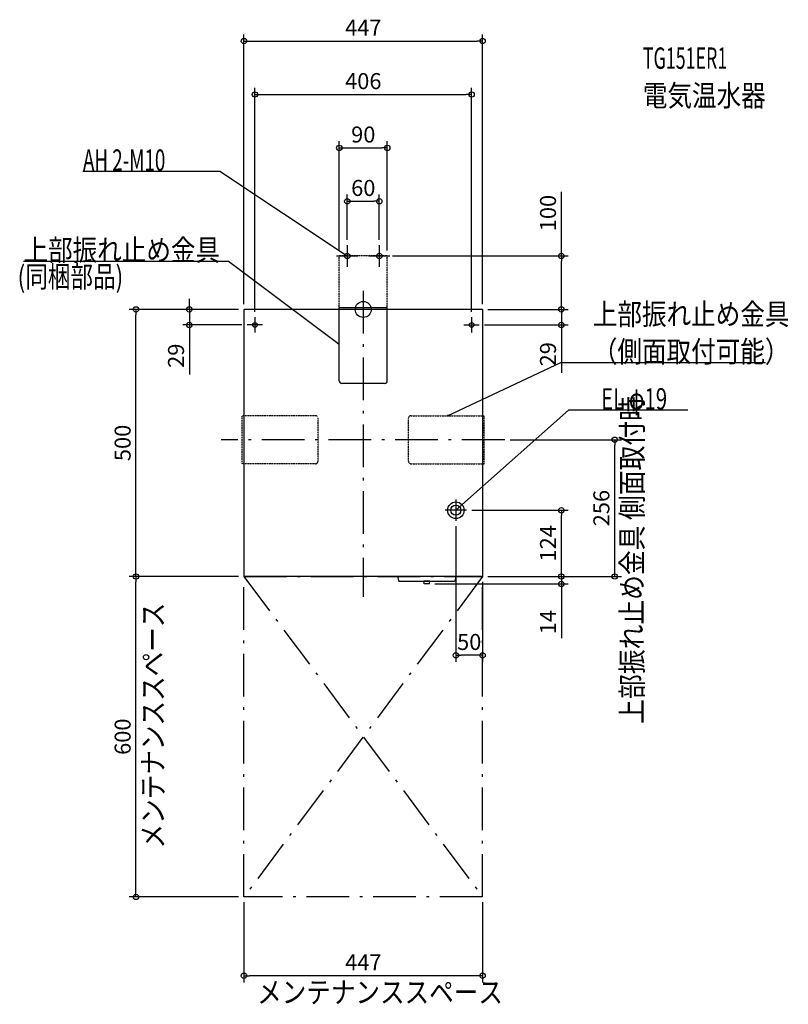
# Model space of a CAD drawing. Extents: x -644 to 796, y -1301 to 542.
import ezdxf
from ezdxf.enums import TextEntityAlignment as Align

# ---------------------------------------------------------------- set-up
doc = ezdxf.new("R2010")
doc.units = 0
doc.linetypes.add('DASHDOT', pattern=[125, 80, -20, 5, -20])
doc.linetypes.add('DIVIDE', pattern=[1.25, 0.5, -0.25, 0, -0.25, 0, -0.25])
doc.layers.get('DEFPOINTS').update_dxf_attribs({"linetype": 'CONTINUOUS'})
for name, color, linetype in [('ARRANGE', 1, 'CONTINUOUS'), ('BASIS', 6, 'CONTINUOUS'), ('DETAIL', 5, 'CONTINUOUS'), ('ETC', 61, 'CONTINUOUS'), ('FIX', 11, 'CONTINUOUS'), ('NOTE', 4, 'CONTINUOUS'), ('OUTLINE', 3, 'CONTINUOUS'), ('SERVICESPACE', 2, 'CONTINUOUS'), ('SIZE', 30, 'CONTINUOUS')]:
    doc.layers.add(name, color=color, linetype=linetype)
doc.styles.add('STANDARD1', font='MONOTXT', dxfattribs={"bigfont": 'BIGFONT'})

msp = doc.modelspace()

# ---------------------------------------------------------------- linework, layer by layer
at = {"layer": 'ARRANGE', "linetype": 'CONTINUOUS'}
msp.add_circle((0, 0), 15, dxfattribs=at)
at = {"layer": 'BASIS', "linetype": 'DASHDOT'}
for p, q in [((0, 34.8), (0, -538.1)), ((-203, -14.7), (-203, -43.3)), ((203, -14.7), (203, -43.3)), ((-188.7, -29), (-217.3, -29)), ((188.7, -29), (217.3, -29)), ((264.9, -244), (-266.1, -244))]:
    msp.add_line(p, q, dxfattribs=at)
at = {"layer": 'DEFPOINTS', "color": 30, "linetype": 'CONTINUOUS'}
for p in [(223.5, 502.4), (203, 402.4), (45, 302.4), (30, 202.4), (-30, 120), (30, 120), (-45, 100), (45, 100), (45, 100), (371.1, 100), (-425.9, 0), (-223.5, 0), (-223.5, 0), (-223.5, 0), (223.5, 0), (223.5, 0), (223.5, 0), (-203, -14.7), (203, -14.7), (-325.9, -29), (-217.3, -29), (217.3, -29), (371.1, -29), (264.9, -244), (471.1, -244), (193.5, -376), (371.1, -376), (173.5, -396), (-425.9, -500), (-223.5, -500), (-223.5, -500), (124, -514), (223.5, -500), (223.5, -500), (223.5, -500), (223.5, -500), (371.1, -514), (173.5, -647.6), (-223.5, -1100), (-223.5, -1100), (223.5, -1100), (-223.5, -1247.6)]:
    msp.add_point(p, dxfattribs=at)
at = {"layer": 'DETAIL', "linetype": 'DIVIDE'}
for p, q in [((-45, 3.2), (-45, 100)), ((45, 100), (-45, 100)), ((45, 3.2), (45, 100)), ((-226.7, -289), (-226.7, -199)), ((-89.7, -199), (-226.7, -199)), ((89.7, -199), (226.7, -199)), ((226.7, -289), (226.7, -199)), ((-84.7, -284), (-84.7, -204)), ((84.7, -284), (84.7, -204)), ((-89.7, -289), (-226.7, -289)), ((89.7, -289), (226.7, -289))]:
    msp.add_line(p, q, dxfattribs=at)
at = {"layer": 'DETAIL', "linetype": 'CONTINUOUS'}
for p, q in [((-223.5, 0), (-223.5, -500)), ((223.5, 0), (-223.5, 0)), ((45, 3.2), (-45, 3.2)), ((-45, -133.8), (-45, 3.2)), ((45, -133.8), (45, 3.2)), ((223.5, 0), (223.5, -500)), ((40, -138.8), (-40, -138.8)), ((223.5, -500), (-223.5, -500)), ((65, -500), (65, -502)), ((65, -502), (66.1, -507.8)), ((67.6, -509), (170.4, -509)), ((124.5, -509), (113.5, -509)), ((114, -514), (113.5, -509)), ((124, -514), (114, -514)), ((124, -514), (124.5, -509)), ((173, -502.1), (171.9, -507.8)), ((173, -500), (173, -502))]:
    msp.add_line(p, q, dxfattribs=at)
for centre, radius in [((-203, -29), 4.3), ((203, -29), 4.3), ((173.5, -376), 15.5), ((173.5, -376), 9.5)]:
    msp.add_circle(centre, radius, dxfattribs=at)
for centre, radius, start, end in [((-40, -133.8), 5, 180, 270), ((40, -133.8), 5, 270, 0), ((65.5, -502), 0.5, 180, 191.3099), ((67.6, -507.5), 1.5, 191.3099, 270), ((170.4, -507.5), 1.5, 270, 348.6901), ((172.5, -502), 0.5, 348.6901, 0)]:
    msp.add_arc(centre, radius, start, end, dxfattribs=at)
at = {"layer": 'DETAIL', "linetype": 'DIVIDE'}
for centre, start, end in [((-89.7, -204), 0, 90), ((89.7, -204), 90, 180), ((-89.7, -284), 270, 0), ((89.7, -284), 180, 270)]:
    msp.add_arc(centre, 5, start, end, dxfattribs=at)
at = {"layer": 'FIX', "linetype": 'CONTINUOUS'}
for centre in [(-30, 100), (30, 100)]:
    msp.add_circle(centre, 5, dxfattribs=at)
at = {"layer": 'NOTE', "linetype": 'CONTINUOUS'}
for p, q in [((-525.2, 258.5), (-268.9, 258.5)), ((-268.9, 258.5), (-30, 100)), ((-30, 120), (-30, 80)), ((30, 120), (30, 80)), ((-50, 100), (-10, 100)), ((-30, 100), (-31.9, 100.6)), ((-30, 100), (-31.3, 101.5)), ((10, 100), (50, 100)), ((-636.6, 90.2), (-252.4, 90.2)), ((-252.4, 90.2), (-45, -65.3)), ((-45, -65.3), (-46.9, -64.6)), ((-45, -65.3), (-46.2, -63.7)), ((369.3, -99.9), (158.2, -199)), ((753.6, -99.9), (369.3, -99.9)), ((158.2, -199), (159.7, -197.7)), ((158.2, -199), (160.2, -198.6)), ((384.8, -188.5), (173.5, -376)), ((608.1, -188.5), (384.8, -188.5)), ((173.5, -356), (173.5, -396)), ((193.5, -376), (153.5, -376)), ((173.5, -376), (174.6, -374.3)), ((173.5, -376), (175.3, -375.1))]:
    msp.add_line(p, q, dxfattribs=at)
at = {"layer": 'OUTLINE', "linetype": 'CONTINUOUS'}
for p, q in [((223.5, 0), (-223.5, 0)), ((-223.5, 0), (-223.5, -500)), ((223.5, 0), (223.5, -500)), ((223.5, -500), (-223.5, -500))]:
    msp.add_line(p, q, dxfattribs=at)
at = {"layer": 'SERVICESPACE', "linetype": 'DASHDOT'}
for p, q in [((-223.5, -1100), (-223.5, -500)), ((-223.5, -500), (223.5, -500)), ((223.5, -500), (-223.5, -1100)), ((-223.5, -500), (223.5, -1100)), ((223.5, -1100), (223.5, -500)), ((223.5, -1100), (-223.5, -1100))]:
    msp.add_line(p, q, dxfattribs=at)
at = {"layer": 'SIZE', "color": 30, "linetype": 'CONTINUOUS'}
for p, q in [((-223.5, 10), (-223.5, 514.9)), ((-223.5, 502.4), (-213.5, 502.4)), ((-213.5, 502.4), (213.5, 502.4)), ((223.5, 502.4), (213.5, 502.4)), ((223.5, 10), (223.5, 514.9)), ((-203, -4.7), (-203, 414.9)), ((203, -4.7), (203, 414.9)), ((-203, 402.4), (-193, 402.4)), ((-193, 402.4), (193, 402.4)), ((203, 402.4), (193, 402.4)), ((-45, 110), (-45, 314.9)), ((45, 110), (45, 314.9)), ((-45, 302.4), (-35, 302.4)), ((-35, 302.4), (35, 302.4)), ((45, 302.4), (35, 302.4)), ((-30, 130), (-30, 214.9)), ((30, 130), (30, 214.9)), ((371.1, 100), (371.1, 220.4)), ((-30, 202.4), (-20, 202.4)), ((-20, 202.4), (20, 202.4)), ((30, 202.4), (20, 202.4)), ((55, 100), (383.6, 100)), ((371.1, 100), (371.1, 90)), ((371.1, 10), (371.1, 90)), ((-325.9, 10), (-325.9, 20)), ((371.1, 10), (371.1, 20)), ((-233.5, 0), (-438.4, 0)), ((-425.9, 0), (-425.9, -10)), ((-233.5, 0), (-338.4, 0)), ((-325.9, 0), (-325.9, 10)), ((-325.9, 0), (-325.9, -29)), ((371.1, 0), (371.1, 10)), ((371.1, 0), (371.1, 10)), ((-425.9, -490), (-425.9, -10)), ((233.5, 0), (383.6, 0)), ((233.5, 0), (383.6, 0)), ((371.1, 0), (371.1, -29)), ((-227.3, -29), (-338.4, -29)), ((-325.9, -29), (-325.9, -39)), ((227.3, -29), (383.6, -29)), ((371.1, -29), (371.1, -39)), ((-325.9, -39), (-325.9, -121.7)), ((371.1, -39), (371.1, -119)), ((274.9, -244), (483.6, -244)), ((471.1, -244), (471.1, -254)), ((471.1, -490), (471.1, -254)), ((203.5, -376), (383.6, -376)), ((371.1, -376), (371.1, -386)), ((371.1, -490), (371.1, -386)), ((173.5, -406), (173.5, -660.1)), ((-425.9, -500), (-425.9, -490)), ((371.1, -490), (371.1, -480)), ((371.1, -500), (371.1, -490)), ((371.1, -500), (371.1, -490)), ((471.1, -500), (471.1, -490)), ((-233.5, -500), (-438.4, -500)), ((-233.5, -500), (-438.4, -500)), ((-425.9, -500), (-425.9, -510)), ((-425.9, -1090), (-425.9, -510)), ((134, -514), (383.6, -514)), ((223.5, -510), (223.5, -660.1)), ((233.5, -500), (383.6, -500)), ((233.5, -500), (483.6, -500)), ((233.5, -500), (383.6, -500)), ((371.1, -500), (371.1, -514)), ((371.1, -514), (371.1, -524)), ((371.1, -524), (371.1, -615.6)), ((173.5, -647.6), (183.5, -647.6)), ((213.5, -647.6), (183.5, -647.6)), ((223.5, -647.6), (213.5, -647.6)), ((-233.5, -1100), (-438.4, -1100)), ((-425.9, -1100), (-425.9, -1090)), ((-223.5, -1110), (-223.5, -1260.1)), ((223.5, -1110), (223.5, -1260.1)), ((-223.5, -1247.6), (-213.5, -1247.6)), ((213.5, -1247.6), (-213.5, -1247.6)), ((223.5, -1247.6), (213.5, -1247.6))]:
    msp.add_line(p, q, dxfattribs=at)
for centre in [(-223.5, 502.4), (223.5, 502.4), (-203, 402.4), (203, 402.4), (-45, 302.4), (45, 302.4), (-30, 202.4), (30, 202.4), (371.1, 100), (-425.9, 0), (-325.9, 0), (371.1, 0), (371.1, 0), (-325.9, -29), (371.1, -29), (471.1, -244), (371.1, -376), (-425.9, -500), (-425.9, -500), (371.1, -500), (371.1, -500), (471.1, -500), (371.1, -514), (173.5, -647.6), (223.5, -647.6), (-425.9, -1100), (-223.5, -1247.6), (223.5, -1247.6)]:
    msp.add_circle(centre, 5, dxfattribs=at)

# ---------------------------------------------------------------- texts
at = {"layer": 'ETC', "linetype": 'CONTINUOUS', "style": 'STANDARD1'}
for s, width, p in [('TG151ER1', 0.6125, (523.8, 450.4)), ('電気温水器', 0.84375, (523.8, 380.4))]:
    msp.add_text(s, height=40, rotation=0, dxfattribs=dict(at, width=width)).set_placement(p)
at = {"layer": 'NOTE', "linetype": 'CONTINUOUS', "style": 'STANDARD1'}
for s, rotation, width, p in [('AH 2-M10', 0, 0.644737, (-525.2, 259.5)), ('上部振れ止め金具', 0, 0.84375, (-636.6, 91.2)), ('(同梱部品)', 0, 0.775735, (-647.7, 41.3)), ('上部振れ止め金具', 0, 0.84375, (430.1, -28.9)), ('（側面取付可能）', 0, 0.84375, (430.1, -98.9)), ('上部振れ止め金具 側面取付時', 90, 0.850309, (523.5, -775.8)), ('メンテナンススペース', 90, 0.84375, (-374.2, -1009.3)), ('メンテナンススペース', 0, 0.84375, (-198.9, -1298.4))]:
    msp.add_text(s, height=40, rotation=rotation, dxfattribs=dict(at, width=width)).set_placement(p)
at = {"layer": 'NOTE', "linetype": 'CONTINUOUS', "style": 'STANDARD1', "width": 0.702586}
msp.add_text('EL φ19', height=40, dxfattribs=at).set_placement((445.6, -187.5))
at = {"layer": 'SIZE', "color": 30, "linetype": 'CONTINUOUS'}
for s, p in [('447', (0, 512.4)), ('406', (0, 412.4)), ('90', (0, 312.4)), ('60', (0, 212.4)), ('50', (198.5, -637.6)), ('447', (0, -1237.6))]:
    msp.add_text(s, height=30, dxfattribs=at).set_placement(p, align=Align.CENTER)
for s, p in [('100', (361.1, 180.4)), ('29', (-335.9, -86.7)), ('29', (361.1, -84)), ('500', (-435.9, -250)), ('256', (461.1, -372)), ('124', (361.1, -438)), ('14', (361.1, -585.6)), ('600', (-435.9, -800))]:
    msp.add_text(s, height=30, rotation=90, dxfattribs=at).set_placement(p, align=Align.CENTER)

doc.saveas('drawing.dxf')
